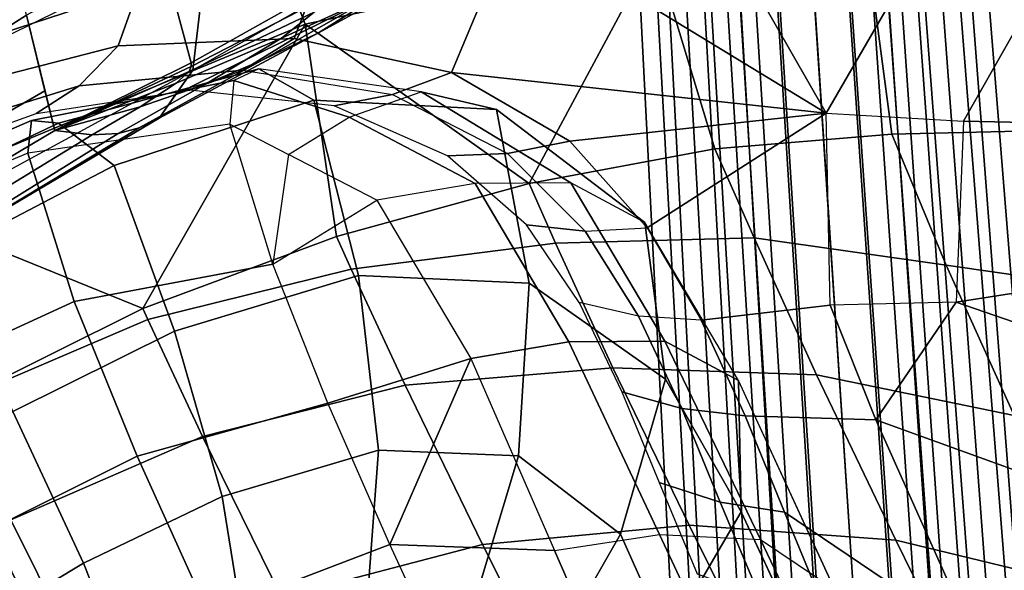
# Model space of a CAD drawing. Units: inches. Extents: x -127 to 69, y -97 to 134.
# Drawn here: x -38 to -33, y 66 to 69 of the extents above; entities that cross this region are included whole.
import ezdxf

# ---------------------------------------------------------------- set-up
doc = ezdxf.new("R2010")
doc.units = ezdxf.units.IN
doc.header["$MEASUREMENT"] = 0
for name, color, linetype in [('SEAT-BASE', 5, 'Continuous'), ('SEAT-CUSHION', 5, 'Continuous'), ('SEAT-OUTERSHELL', 5, 'Continuous'), ('SEAT-SHELL', 5, 'Continuous')]:
    doc.layers.add(name, color=color, linetype=linetype)

# ---------------------------------------------------------------- blocks, each defined once
blk = doc.blocks.new('LCCL100_S_0T')
at = {"layer": 'SEAT-BASE'}
for points in [[(-9.8593, 10.9907, 2.8212), (-9.9897, 10.9312, 2.905), (-7.204, 8.2169, 3.8741), (-7.0743, 8.2844, 3.7746)], [(-9.867, 10.8893, 2.7008), (-9.8593, 10.9907, 2.8212), (-7.0743, 8.2844, 3.7746), (-7.0965, 8.1801, 3.6395)], [(-9.9897, 10.9312, 2.905), (-10.1223, 10.8356, 2.9484), (-7.3422, 8.1096, 3.9247), (-7.204, 8.2169, 3.8741)], [(-9.9241, 10.7589, 2.6092), (-9.867, 10.8893, 2.7008), (-7.0965, 8.1801, 3.6395), (-7.1651, 8.0478, 3.534)], [(-10.1223, 10.8356, 2.9484), (-10.2509, 10.7288, 2.9748), (-7.4778, 7.9919, 3.9559), (-7.3422, 8.1096, 3.9247)], [(-10.2509, 10.7288, 2.9748), (-10.375, 10.6145, 2.9885), (-7.61, 7.8676, 3.9724), (-7.4778, 7.9919, 3.9559)], [(-9.96, 10.6348, 2.5009), (-9.9241, 10.7589, 2.6092), (-7.1651, 8.0478, 3.534), (-7.2147, 7.922, 3.4126)], [(-9.9575, 10.5288, 2.3692), (-9.96, 10.6348, 2.5009), (-7.2147, 7.922, 3.4126), (-7.2258, 7.8163, 3.2652)], [(-10.375, 10.6145, 2.9885), (-10.4952, 10.4952, 2.9921), (-7.7392, 7.7392, 3.9769), (-7.61, 7.8676, 3.9724)], [(-7.8676, 7.61, 3.9724), (-7.7392, 7.7392, 3.9769), (-10.4952, 10.4952, 2.9921), (-10.6144, 10.3751, 2.9885)], [(-9.9439, 10.4307, 2.2318), (-9.9575, 10.5288, 2.3692), (-7.2258, 7.8163, 3.2652), (-7.22, 7.7231, 3.1091)], [(-9.942, 10.3268, 2.0984), (-9.9439, 10.4307, 2.2318), (-7.22, 7.7231, 3.1091), (-7.2223, 7.6255, 2.9562)], [(-7.9919, 7.4778, 3.9559), (-7.8676, 7.61, 3.9724), (-10.6144, 10.3751, 2.9885), (-10.7288, 10.251, 2.9748)], [(-9.9775, 10.2045, 1.9887), (-9.942, 10.3268, 2.0984), (-7.2223, 7.6255, 2.9562), (-7.2632, 7.5054, 2.8286)], [(-8.1096, 7.3423, 3.9247), (-7.9919, 7.4778, 3.9559), (-10.7288, 10.251, 2.9748), (-10.8356, 10.1223, 2.9484)], [(-10.0751, 10.0751, 1.9494), (-9.9775, 10.2045, 1.9887), (-7.2632, 7.5054, 2.8286), (-7.3695, 7.3696, 2.7812)], [(-8.2169, 7.204, 3.8741), (-8.1096, 7.3423, 3.9247), (-10.8356, 10.1223, 2.9484), (-10.9312, 9.9897, 2.905)], [(-7.3695, 7.3696, 2.7812), (-7.5054, 7.2632, 2.8286), (-10.2045, 9.9775, 1.9887), (-10.0751, 10.0751, 1.9494)], [(-8.2844, 7.0743, 3.7746), (-8.2169, 7.204, 3.8741), (-10.9312, 9.9897, 2.905), (-10.9907, 9.8594, 2.8212)], [(-7.9219, 7.2148, 3.4126), (-8.0478, 7.1651, 3.534), (-10.7589, 9.9241, 2.6092), (-10.6348, 9.96, 2.5009)], [(-7.8163, 7.2258, 3.2652), (-7.9219, 7.2148, 3.4126), (-10.6348, 9.96, 2.5009), (-10.5287, 9.9576, 2.3692)], [(-7.723, 7.22, 3.1091), (-7.8163, 7.2258, 3.2652), (-10.5287, 9.9576, 2.3692), (-10.4307, 9.9439, 2.2318)], [(-7.6255, 7.2223, 2.9562), (-7.723, 7.22, 3.1091), (-10.4307, 9.9439, 2.2318), (-10.3267, 9.942, 2.0984)], [(-7.5054, 7.2632, 2.8286), (-7.6255, 7.2223, 2.9562), (-10.3267, 9.942, 2.0984), (-10.2045, 9.9775, 1.9887)], [(-8.0478, 7.1651, 3.534), (-8.1801, 7.0966, 3.6395), (-10.8893, 9.867, 2.7008), (-10.7589, 9.9241, 2.6092)], [(-8.1801, 7.0966, 3.6395), (-8.2844, 7.0743, 3.7746), (-10.9907, 9.8594, 2.8212), (-10.8893, 9.867, 2.7008)]]:
    blk.add_3dface(points, dxfattribs=at)
at = {"layer": 'SEAT-CUSHION'}
for points in [[(-11.6807, 9.6552, 22.0237), (-12.2697, 8.3206, 21.6935), (-11.9148, 7.8047, 22.1013), (-11.4499, 9.1498, 22.1958)], [(-11.3082, 9.0911, 23.3607), (-11.5902, 8.3208, 23.0247), (-11.4875, 8.6692, 22.5478), (-11.1176, 9.6449, 23.0182)], [(-11.4875, 8.6692, 22.5478), (-11.9007, 7.6695, 22.5019), (-11.9148, 7.8047, 22.1013), (-11.4499, 9.1498, 22.1958)], [(-11.5058, 8.628, 23.8174), (-11.7035, 8.0519, 23.5499), (-11.5902, 8.3208, 23.0247), (-11.3082, 9.0911, 23.3607)], [(-11.6678, 8.38, 24.5504), (-11.7038, 8.1886, 24.2975), (-11.5058, 8.628, 23.8174), (-11.4311, 8.9351, 24.1787)], [(-12.988, 8.7711, 22.0748), (-14.0745, 6.035, 21.6638), (-14.322, 6.1538, 22.0143), (-13.2719, 8.8645, 22.4491)], [(-12.4207, 8.1442, 26.9291), (-11.9438, 7.8248, 25.023), (-11.7073, 8.4959, 25.0229), (-12.1832, 8.7967, 26.9291)], [(-12.6527, 8.5906, 21.7868), (-13.7513, 5.8838, 21.4021), (-14.0745, 6.035, 21.6638), (-12.988, 8.7711, 22.0748)], [(-11.5902, 8.3208, 23.0247), (-11.8865, 7.5344, 22.9025), (-11.9007, 7.6695, 22.5019), (-11.4875, 8.6692, 22.5478)], [(-10.7329, 8.599, 19.9456), (-9.8684, 8.6583, 18.982), (-10.2472, 8.5702, 18.7196), (-11.0502, 8.4286, 19.5049)], [(-10.0858, 8.0914, 20.0626), (-9.315, 8.1743, 19.1207), (-9.8684, 8.6583, 18.982), (-10.7329, 8.599, 19.9456)], [(-9.0546, 8.3926, 17.9274), (-9.8684, 8.6583, 18.982), (-10.2472, 8.5702, 18.7196), (-9.4333, 8.3045, 17.665)], [(-9.315, 8.1743, 19.1207), (-8.6435, 7.9424, 18.2091), (-9.0546, 8.3926, 17.9274), (-9.8684, 8.6583, 18.982)], [(-11.7038, 8.1886, 24.2975), (-11.8274, 7.7953, 24.079), (-11.7035, 8.0519, 23.5499), (-11.5058, 8.628, 23.8174)], [(-12.2697, 8.3206, 21.6935), (-13.3593, 5.69, 21.3618), (-13.7513, 5.8838, 21.4021), (-12.6527, 8.5906, 21.7868)], [(-11.0502, 8.4286, 19.5049), (-11.6881, 8.0121, 20.119), (-11.401, 8.0713, 20.5102), (-10.7329, 8.599, 19.9456)], [(-10.7065, 7.595, 20.6508), (-10.0858, 8.0914, 20.0626), (-10.7329, 8.599, 19.9456), (-11.401, 8.0713, 20.5102)], [(-11.0502, 8.4286, 19.5049), (-10.2472, 8.5702, 18.7196), (-10.581, 8.2741, 18.5425), (-11.2247, 8.1204, 19.2009)], [(-9.4333, 8.3045, 17.665), (-10.2472, 8.5702, 18.7196), (-10.581, 8.2741, 18.5425), (-9.7672, 8.0085, 17.4878)], [(-11.9438, 7.8248, 25.023), (-11.9324, 7.8132, 24.9384), (-11.6779, 8.4576, 24.7858), (-11.7073, 8.4959, 25.0229)], [(-11.9324, 7.8132, 24.9384), (-11.9244, 7.7892, 24.8437), (-11.6678, 8.38, 24.5504), (-11.6779, 8.4576, 24.7858)], [(-11.0502, 8.4286, 19.5049), (-11.6881, 8.0121, 20.119), (-11.7409, 7.8947, 19.644), (-11.2247, 8.1204, 19.2009)], [(-8.0774, 7.9579, 16.5845), (-9.0546, 8.3926, 17.9274), (-9.4333, 8.3045, 17.665), (-8.4915, 7.9041, 16.3027)], [(-8.6435, 7.9424, 18.2091), (-7.0068, 7.2228, 15.8918), (-7.3382, 7.6273, 15.567), (-9.0546, 8.3926, 17.9274)], [(-8.6435, 7.9424, 18.2091), (-7.7296, 7.5382, 16.923), (-8.0774, 7.9579, 16.5845), (-9.0546, 8.3926, 17.9274)], [(-11.9244, 7.7892, 24.8437), (-11.9337, 7.7094, 24.7207), (-11.7038, 8.1886, 24.2975), (-11.6678, 8.38, 24.5504)], [(-12.7873, 5.44, 21.8292), (-11.9148, 7.8047, 22.1013), (-12.2697, 8.3206, 21.6935), (-13.3593, 5.69, 21.3618)], [(-11.7035, 8.0519, 23.5499), (-11.9253, 7.4389, 23.4371), (-11.8865, 7.5344, 22.9025), (-11.5902, 8.3208, 23.0247)], [(-8.4915, 7.9041, 16.3027), (-9.4333, 8.3045, 17.665), (-9.7672, 8.0085, 17.4878), (-8.8605, 7.612, 16.1009)], [(-11.2247, 8.1204, 19.2009), (-10.581, 8.2741, 18.5425), (-10.8728, 7.9145, 18.4119), (-11.3228, 7.8034, 18.883)], [(-9.7672, 8.0085, 17.4878), (-10.581, 8.2741, 18.5425), (-10.8728, 7.9145, 18.4119), (-10.0589, 7.6489, 17.3572)], [(-11.9337, 7.7094, 24.7207), (-11.987, 7.5152, 24.5857), (-11.8274, 7.7953, 24.079), (-11.7038, 8.1886, 24.2975)], [(-9.594, 7.4552, 19.8174), (-8.9979, 7.4938, 19.002), (-9.315, 8.1743, 19.1207), (-10.0858, 8.0914, 20.0626)], [(-8.9979, 7.4938, 19.002), (-8.5144, 7.2724, 18.3171), (-8.6435, 7.9424, 18.2091), (-9.315, 8.1743, 19.1207)], [(-12.6655, 7.4872, 26.8468), (-12.2138, 7.171, 25.1163), (-11.9438, 7.8248, 25.023), (-12.4207, 8.1442, 26.9291)], [(-11.2247, 8.1204, 19.2009), (-11.7409, 7.8947, 19.644), (-11.6198, 7.7301, 19.1941), (-11.3228, 7.8034, 18.883)], [(-11.8984, 7.231, 20.7802), (-11.401, 8.0713, 20.5102), (-11.6881, 8.0121, 20.119), (-12.2221, 7.2082, 20.408)], [(-11.1792, 6.8361, 20.9447), (-10.7065, 7.595, 20.6508), (-11.401, 8.0713, 20.5102), (-11.8984, 7.231, 20.7802)], [(-10.1012, 7.0452, 20.3665), (-9.594, 7.4552, 19.8174), (-10.0858, 8.0914, 20.0626), (-10.7065, 7.595, 20.6508)], [(-11.8274, 7.7953, 24.079), (-11.9829, 7.3547, 23.9719), (-11.9253, 7.4389, 23.4371), (-11.7035, 8.0519, 23.5499)], [(-12.2221, 7.2082, 20.408), (-11.6881, 8.0121, 20.119), (-11.7409, 7.8947, 19.644), (-12.3244, 7.1345, 19.9312)], [(-8.8605, 7.612, 16.1009), (-9.7672, 8.0085, 17.4878), (-10.0589, 7.6489, 17.3572), (-9.1779, 7.2336, 15.9589)], [(-8.5144, 7.2724, 18.3171), (-7.6378, 6.9088, 17.0994), (-7.7296, 7.5382, 16.923), (-8.6435, 7.9424, 18.2091)], [(-8.0774, 7.9579, 16.5845), (-7.3382, 7.6273, 15.567), (-7.7671, 7.5932, 15.2559), (-8.4915, 7.9041, 16.3027)], [(-12.3244, 7.1345, 19.9312), (-11.7409, 7.8947, 19.644), (-11.6198, 7.7301, 19.1941), (-12.2382, 7.0092, 19.46)], [(-11.0414, 7.3724, 18.144), (-10.8728, 7.9145, 18.4119), (-11.3228, 7.8034, 18.883)], [(-11.0414, 7.3724, 18.144), (-10.8728, 7.9145, 18.4119), (-10.0589, 7.6489, 17.3572), (-10.4216, 7.0546, 17.1047)], [(-8.4915, 7.9041, 16.3027), (-7.7671, 7.5932, 15.2559), (-8.1636, 7.3079, 15.0322), (-8.8605, 7.612, 16.1009)], [(-12.7873, 5.44, 21.8292), (-11.9148, 7.8047, 22.1013), (-11.8865, 7.5344, 22.9025), (-12.5924, 5.3845, 22.606)], [(-11.9324, 7.8132, 24.9384), (-11.9438, 7.8248, 25.023), (-12.2138, 7.171, 25.1163)], [(-11.9244, 7.7892, 24.8437), (-11.9324, 7.8132, 24.9384), (-12.2138, 7.171, 25.1163)], [(-11.9337, 7.7094, 24.7207), (-11.9244, 7.7892, 24.8437), (-12.2138, 7.171, 25.1163)], [(-11.987, 7.5152, 24.5857), (-12.0691, 7.2709, 24.5029), (-11.9829, 7.3547, 23.9719), (-11.8274, 7.7953, 24.079)], [(-11.6198, 7.7301, 19.1941), (-11.3228, 7.8034, 18.883), (-11.0414, 7.3724, 18.144)], [(-11.6198, 7.7301, 19.1941), (-12.2382, 7.0092, 19.46), (-11.6216, 6.6318, 18.2599), (-11.0414, 7.3724, 18.144)], [(-11.987, 7.5152, 24.5857), (-11.9337, 7.7094, 24.7207), (-12.2138, 7.171, 25.1163)], [(-13.1937, 5.6899, 26.5573), (-12.6655, 7.4872, 26.8468), (-12.9118, 7.6596, 27.4959), (-13.5034, 5.8311, 27.2901)], [(-10.4216, 7.0546, 17.1047), (-10.0589, 7.6489, 17.3572), (-9.7727, 6.7506, 16.079)], [(-9.1779, 7.2336, 15.9589), (-9.7727, 6.7506, 16.079), (-10.0589, 7.6489, 17.3572)], [(-8.8605, 7.612, 16.1009), (-8.1636, 7.3079, 15.0322), (-8.5009, 6.916, 14.8786), (-9.1779, 7.2336, 15.9589)], [(-10.5063, 6.4046, 20.6547), (-10.1012, 7.0452, 20.3665), (-10.7065, 7.595, 20.6508), (-11.1792, 6.8361, 20.9447)], [(-12.5924, 5.3845, 22.606), (-11.8865, 7.5344, 22.9025), (-11.9253, 7.4389, 23.4371), (-12.5797, 5.3921, 23.4135)], [(-12.0691, 7.2709, 24.5029), (-11.987, 7.5152, 24.5857), (-12.2138, 7.171, 25.1163)], [(-12.9452, 5.5723, 25.7976), (-12.3694, 7.2799, 25.8746), (-12.6655, 7.4872, 26.8468), (-13.1937, 5.6899, 26.5573)], [(-9.2861, 6.778, 19.418), (-8.8486, 6.7676, 18.8191), (-8.9979, 7.4938, 19.002), (-9.594, 7.4552, 19.8174)], [(-8.8486, 6.7676, 18.8191), (-8.5146, 6.5804, 18.3618), (-8.5144, 7.2724, 18.3171), (-8.9979, 7.4938, 19.002)], [(-11.9829, 7.3547, 23.9719), (-12.5797, 5.3921, 23.4135), (-11.9253, 7.4389, 23.4371)], [(-9.6722, 6.4771, 19.8685), (-9.2861, 6.778, 19.418), (-9.594, 7.4552, 19.8174), (-10.1012, 7.0452, 20.3665)], [(-12.5797, 5.3921, 23.4135), (-11.9829, 7.3547, 23.9719), (-12.0691, 7.2709, 24.5029), (-12.6448, 5.4238, 24.2183)], [(-11.0414, 7.3724, 18.144), (-11.6216, 6.6318, 18.2599), (-10.9261, 6.2846, 17.0925), (-10.4216, 7.0546, 17.1047)], [(-12.7642, 5.4832, 25.0152), (-12.2138, 7.171, 25.1163), (-12.3694, 7.2799, 25.8746), (-12.9452, 5.5723, 25.7976)], [(-12.6448, 5.4238, 24.2183), (-12.0691, 7.2709, 24.5029), (-12.2138, 7.171, 25.1163), (-12.7642, 5.4832, 25.0152)], [(-12.5676, 6.4151, 20.4851), (-12.2221, 7.2082, 20.408), (-12.3244, 7.1345, 19.9312), (-12.682, 6.3866, 19.9871)], [(-12.2357, 6.3605, 20.8681), (-11.8984, 7.231, 20.7802), (-12.2221, 7.2082, 20.408), (-12.5676, 6.4151, 20.4851)], [(-11.4987, 6.0601, 21.0447), (-11.1792, 6.8361, 20.9447), (-11.8984, 7.231, 20.7802), (-12.2357, 6.3605, 20.8681)], [(-9.1779, 7.2336, 15.9589), (-8.5009, 6.916, 14.8786), (-9.1036, 6.4519, 15.0647), (-9.7727, 6.7506, 16.079)], [(-12.682, 6.3866, 19.9871), (-12.3244, 7.1345, 19.9312), (-12.2382, 7.0092, 19.46), (-12.5848, 6.3001, 19.4897)], [(-10.4216, 7.0546, 17.1047), (-10.9261, 6.2846, 17.0925), (-10.194, 5.9523, 15.9432), (-9.7727, 6.7506, 16.079)], [(-12.2382, 7.0092, 19.46), (-12.5848, 6.3001, 19.4897), (-11.9417, 5.9194, 18.255), (-11.6216, 6.6318, 18.2599)], [(-9.9894, 5.976, 20.1282), (-9.6722, 6.4771, 19.8685), (-10.1012, 7.0452, 20.3665), (-10.5063, 6.4046, 20.6547)], [(-10.7877, 5.7462, 20.756), (-10.5063, 6.4046, 20.6547), (-11.1792, 6.8361, 20.9447), (-11.4987, 6.0601, 21.0447)], [(-9.7727, 6.7506, 16.079), (-10.194, 5.9523, 15.9432), (-9.4373, 5.6267, 14.8081), (-9.1036, 6.4519, 15.0647)], [(-11.6216, 6.6318, 18.2599), (-11.9417, 5.9194, 18.255), (-11.2154, 5.5813, 17.0523), (-10.9261, 6.2846, 17.0925)], [(-10.2145, 5.4519, 20.2289), (-9.9894, 5.976, 20.1282), (-10.5063, 6.4046, 20.6547), (-10.7877, 5.7462, 20.756)], [(-10.9261, 6.2846, 17.0925), (-11.2154, 5.5813, 17.0523), (-10.451, 5.2588, 15.869), (-10.194, 5.9523, 15.9432)], [(-11.4987, 6.0601, 21.0447), (-11.7374, 5.2844, 21.0532), (-10.9987, 5.0867, 20.7624), (-10.7877, 5.7462, 20.756)], [(-10.7877, 5.7462, 20.756), (-10.9987, 5.0867, 20.7624), (-10.384, 4.9223, 20.2414), (-10.2145, 5.4519, 20.2289)], [(-11.2154, 5.5813, 17.0523), (-11.4146, 4.9396, 17.0093), (-10.6312, 4.6407, 15.8146), (-10.451, 5.2588, 15.869)]]:
    blk.add_3dface(points, dxfattribs=at)
at = {"layer": 'SEAT-OUTERSHELL'}
for points in [[(-9.2749, 9.7243, 18.3155), (-8.7422, 10.2132, 18.8316), (-8.0436, 9.8491, 17.6862), (-8.6834, 9.433, 17.3661)], [(-8.6834, 9.433, 17.3661), (-8.0436, 9.8491, 17.6862), (-7.2977, 9.504, 16.5649), (-7.9836, 9.1155, 16.3092)], [(-9.2749, 9.7243, 18.3155), (-8.6834, 9.433, 17.3661), (-9.438, 8.9388, 17.1355), (-9.848, 9.1311, 17.7856)], [(-8.6834, 9.433, 17.3661), (-7.9836, 9.1155, 16.3092), (-8.8008, 8.6518, 16.1584), (-9.438, 8.9388, 17.1355)], [(-9.848, 9.1311, 17.7856), (-9.438, 8.9388, 17.1355), (-10.1169, 8.3124, 16.9148), (-10.392, 8.4395, 17.3537)], [(-7.9836, 9.1155, 16.3092), (-7.1635, 8.7627, 15.1269), (-8.0158, 8.3165, 15.0093), (-8.8008, 8.6518, 16.1584)], [(-9.438, 8.9388, 17.1355), (-8.8008, 8.6518, 16.1584), (-9.5338, 8.0528, 16.0129), (-10.1169, 8.3124, 16.9148)], [(-7.1635, 8.7627, 15.1269), (-6.4166, 8.4506, 14.0908), (-7.2586, 8.0022, 13.9412), (-8.0158, 8.3165, 15.0093)], [(-8.8008, 8.6518, 16.1584), (-8.0158, 8.3165, 15.0093), (-8.7842, 7.7355, 14.9028), (-9.5338, 8.0528, 16.0129)], [(-10.392, 8.4395, 17.3537), (-10.1169, 8.3124, 16.9148), (-10.7512, 7.5942, 16.7975), (-10.9028, 7.6637, 17.0407)], [(-10.1169, 8.3124, 16.9148), (-9.5338, 8.0528, 16.0129), (-10.2074, 7.3541, 15.9495), (-10.7512, 7.5942, 16.7975)], [(-8.0158, 8.3165, 15.0093), (-7.2586, 8.0022, 13.9412), (-8.0167, 7.4196, 13.8059), (-8.7842, 7.7355, 14.9028)], [(-9.5338, 8.0528, 16.0129), (-8.7842, 7.7355, 14.9028), (-9.4479, 7.035, 14.8136), (-10.2074, 7.3541, 15.9495)], [(-8.7842, 7.7355, 14.9028), (-8.0167, 7.4196, 13.8059), (-8.6701, 6.7179, 13.6915), (-9.4479, 7.035, 14.8136)], [(-10.9028, 7.6637, 17.0407), (-10.7512, 7.5942, 16.7975), (-11.3093, 6.7955, 16.7657), (-11.3597, 6.8184, 16.8467)], [(-10.7512, 7.5942, 16.7975), (-10.2074, 7.3541, 15.9495), (-10.7589, 6.5542, 15.9027), (-11.3093, 6.7955, 16.7657)], [(-10.2074, 7.3541, 15.9495), (-9.4479, 7.035, 14.8136), (-9.9892, 6.2339, 14.746), (-10.7589, 6.5542, 15.9027)], [(-9.4479, 7.035, 14.8136), (-8.6701, 6.7179, 13.6915), (-9.2007, 5.916, 13.603), (-9.9892, 6.2339, 14.746)], [(-11.3597, 6.8184, 16.8467), (-11.3093, 6.7955, 16.7657), (-11.7307, 5.9165, 16.7465)], [(-11.3093, 6.7955, 16.7657), (-10.7589, 6.5542, 15.9027), (-11.1735, 5.6748, 15.8731), (-11.7307, 5.9165, 16.7465)], [(-10.7589, 6.5542, 15.9027), (-9.9892, 6.2339, 14.746), (-10.3934, 5.3541, 14.7012), (-11.1735, 5.6748, 15.8731)], [(-11.1735, 5.6748, 15.8731), (-10.3934, 5.3541, 14.7012), (-10.732, 4.3151, 14.6688), (-11.5428, 4.5753, 15.852)]]:
    blk.add_3dface(points, dxfattribs=at)
at = {"layer": 'SEAT-SHELL'}
for points in [[(-9.0634, 9.9893, 20.3913), (-8.5072, 10.4572, 20.5467), (-8.6369, 11.4481, 21.2541), (-9.2725, 11.0069, 21.3893)], [(-9.5681, 9.5961, 20.1605), (-9.0634, 9.9893, 20.3913), (-9.2725, 11.0069, 21.3893), (-9.7827, 10.678, 21.4264)], [(-5.9712, 10.7288, 19.7921), (-8.1796, 9.7581, 19.6179), (-8.5334, 9.3344, 19.157), (-6.2816, 10.2539, 19.2749)], [(-10.7603, 10.0059, 21.6196), (-9.5681, 9.5961, 20.1605), (-9.7827, 10.678, 21.4264)], [(-9.3821, 10.6989, 19.9166), (-8.7422, 10.2132, 18.8316), (-9.2749, 9.7243, 18.3155), (-9.8962, 10.2691, 19.5616)], [(-8.5334, 9.3344, 19.157), (-8.1796, 9.7581, 19.6179), (-8.5072, 10.4572, 20.5467), (-9.0634, 9.9893, 20.3913)], [(-10.6689, 9.6413, 19.3204), (-9.8962, 10.2691, 19.5616), (-9.2749, 9.7243, 18.3155), (-9.848, 9.1311, 17.7856)], [(-8.5334, 9.3344, 19.157), (-8.4546, 8.677, 17.8995), (-6.6429, 9.383, 17.9714), (-6.2816, 10.2539, 19.2749)], [(-12.4554, 8.7306, 20.2721), (-11.4563, 10.1527, 20.7715), (-10.6689, 9.6413, 19.3204), (-11.6635, 8.3107, 18.6923)], [(-11.2432, 9.3058, 21.3589), (-9.5681, 9.5961, 20.1605), (-10.7603, 10.0059, 21.6196)], [(-9.5681, 9.5961, 20.1605), (-9.0634, 9.9893, 20.3913), (-8.5334, 9.3344, 19.157), (-8.9649, 8.9374, 18.7369)], [(-10.6689, 9.6413, 19.3204), (-10.392, 8.4395, 17.3537), (-11.6635, 8.3107, 18.6923)], [(-9.848, 9.1311, 17.7856), (-10.392, 8.4395, 17.3537), (-10.6689, 9.6413, 19.3204)], [(-11.2432, 9.3058, 21.3589), (-11.0032, 8.5892, 20.1816), (-9.5681, 9.5961, 20.1605)], [(-9.5681, 9.5961, 20.1605), (-11.0032, 8.5892, 20.1816), (-10.3787, 8.712, 19.6319)], [(-10.3787, 8.712, 19.6319), (-9.843, 8.6461, 18.984), (-9.5681, 9.5961, 20.1605)], [(-9.3707, 8.489, 18.3014), (-8.9649, 8.9374, 18.7369), (-9.5681, 9.5961, 20.1605), (-9.843, 8.6461, 18.984)], [(-5.6462, 8.9281, 16.5328), (-6.6429, 9.383, 17.9714), (-8.4546, 8.677, 17.8995), (-7.4336, 8.2069, 16.3483)], [(-11.6586, 8.2263, 20.5622), (-11.0032, 8.5892, 20.1816), (-11.2432, 9.3058, 21.3589), (-11.8034, 8.6237, 21.2396)], [(-8.5334, 9.3344, 19.157), (-8.9649, 8.9374, 18.7369), (-8.4546, 8.677, 17.8995), (-8.5334, 9.3344, 19.157)], [(-9.3708, 8.4891, 18.3014), (-8.9238, 8.2896, 17.6077), (-8.4546, 8.677, 17.8995), (-8.9649, 8.9374, 18.7369)], [(-11.6635, 8.3107, 18.6923), (-12.6152, 6.3822, 18.3731), (-13.4998, 6.8478, 19.9997), (-12.4554, 8.7306, 20.2721)], [(-11.0032, 8.5892, 20.1816), (-11.1419, 8.3322, 19.9034), (-10.5585, 8.4787, 19.4049), (-10.3787, 8.712, 19.6319)], [(-10.3787, 8.712, 19.6319), (-10.5585, 8.4787, 19.4049), (-10.0494, 8.4447, 18.8081), (-9.843, 8.6461, 18.984)], [(-8.4546, 8.677, 17.8995), (-8.9238, 8.2896, 17.6077), (-8.491, 8.0724, 16.9098), (-7.4336, 8.2069, 16.3483)], [(-12.3555, 7.925, 21.2053), (-12.2515, 7.6615, 20.756), (-11.6586, 8.2263, 20.5622), (-11.8034, 8.6237, 21.2396)], [(-9.3707, 8.489, 18.3014), (-9.6031, 8.3111, 18.1722), (-10.0494, 8.4447, 18.8081), (-9.843, 8.6461, 18.984)], [(-11.6586, 8.2263, 20.5622), (-11.7406, 7.9584, 20.2319), (-11.1419, 8.3322, 19.9034), (-11.0032, 8.5892, 20.1816)], [(-10.5585, 8.4787, 19.4049), (-10.7617, 8.2872, 19.1556), (-11.3119, 8.114, 19.6025), (-11.1419, 8.3322, 19.9034)], [(-10.0494, 8.4447, 18.8081), (-10.2738, 8.2869, 18.6102), (-10.7617, 8.2872, 19.1556), (-10.5585, 8.4787, 19.4049)], [(-9.3708, 8.4891, 18.3014), (-9.6031, 8.3111, 18.1723), (-9.1677, 8.1206, 17.4999), (-8.9238, 8.2896, 17.6077)], [(-11.6635, 8.3107, 18.6923), (-10.392, 8.4395, 17.3537), (-10.9028, 7.6637, 17.0407)], [(-9.6031, 8.3111, 18.1722), (-9.8515, 8.1775, 18.0212), (-10.2738, 8.2869, 18.6102), (-10.0494, 8.4447, 18.8081)], [(-11.6635, 8.3107, 18.6923), (-11.3597, 6.8184, 16.8467), (-12.6152, 6.3822, 18.3731)], [(-11.1419, 8.3322, 19.9034), (-11.3119, 8.114, 19.6025), (-11.8637, 7.726, 19.8783), (-11.7406, 7.9584, 20.2319)], [(-11.6635, 8.3107, 18.6923), (-10.9028, 7.6637, 17.0407), (-11.3597, 6.8184, 16.8467)], [(-9.6031, 8.3111, 18.1723), (-9.8515, 8.1775, 18.0212), (-9.428, 7.9955, 17.3696), (-9.1677, 8.1206, 17.4999)], [(-8.9238, 8.2896, 17.6077), (-9.1677, 8.1206, 17.4999), (-8.747, 7.9113, 16.8238), (-8.491, 8.0724, 16.9098)], [(-12.2515, 7.6615, 20.756), (-12.2653, 7.4019, 20.383), (-11.7406, 7.9584, 20.2319), (-11.6586, 8.2263, 20.5622)], [(-8.491, 8.0724, 16.9098), (-8.0507, 7.8556, 16.2165), (-7.4336, 8.2069, 16.3483)], [(-9.1677, 8.1206, 17.4999), (-9.428, 7.9955, 17.3696), (-9.0206, 7.7928, 16.7136), (-8.747, 7.9113, 16.8238)], [(-8.491, 8.0724, 16.9098), (-8.747, 7.9113, 16.8238), (-8.3191, 7.7027, 16.1523), (-8.0507, 7.8556, 16.2165)], [(-12.3555, 7.925, 21.2053), (-12.6152, 7.8202, 21.4525), (-13.0277, 7.0776, 21.3701), (-12.8055, 7.1652, 21.1289)], [(-12.8055, 7.1652, 21.1289), (-12.7253, 6.9666, 20.8157), (-12.2515, 7.6615, 20.756), (-12.3555, 7.925, 21.2053)], [(-12.2653, 7.4019, 20.383), (-12.3305, 7.174, 19.9859), (-11.8637, 7.726, 19.8783), (-11.7406, 7.9584, 20.2319)], [(-8.747, 7.9113, 16.8238), (-9.0206, 7.7928, 16.7136), (-8.6068, 7.5901, 16.0617), (-8.3191, 7.7027, 16.1523)], [(-12.6152, 7.8202, 21.4525), (-12.9565, 7.7087, 21.7076), (-13.3082, 6.9703, 21.5937), (-13.0277, 7.0776, 21.3701)], [(-12.7253, 6.9666, 20.8157), (-12.6739, 6.7359, 20.4231), (-12.2653, 7.4019, 20.383), (-12.2515, 7.6615, 20.756)], [(-12.6739, 6.7359, 20.4231), (-12.6844, 6.5332, 20.0058), (-12.3305, 7.174, 19.9859), (-12.2653, 7.4019, 20.383)], [(-12.6152, 6.3822, 18.3731), (-11.3597, 6.8184, 16.8467), (-11.7307, 5.9165, 16.7465)]]:
    blk.add_3dface(points, dxfattribs=at)

msp = doc.modelspace()

# ---------------------------------------------------------------- block references
at = {"rotation": 318.7679025790597}
msp.add_blockref('LCCL100_S_0T', (-32.905, 55.0442), dxfattribs=at)

doc.saveas('drawing.dxf')
